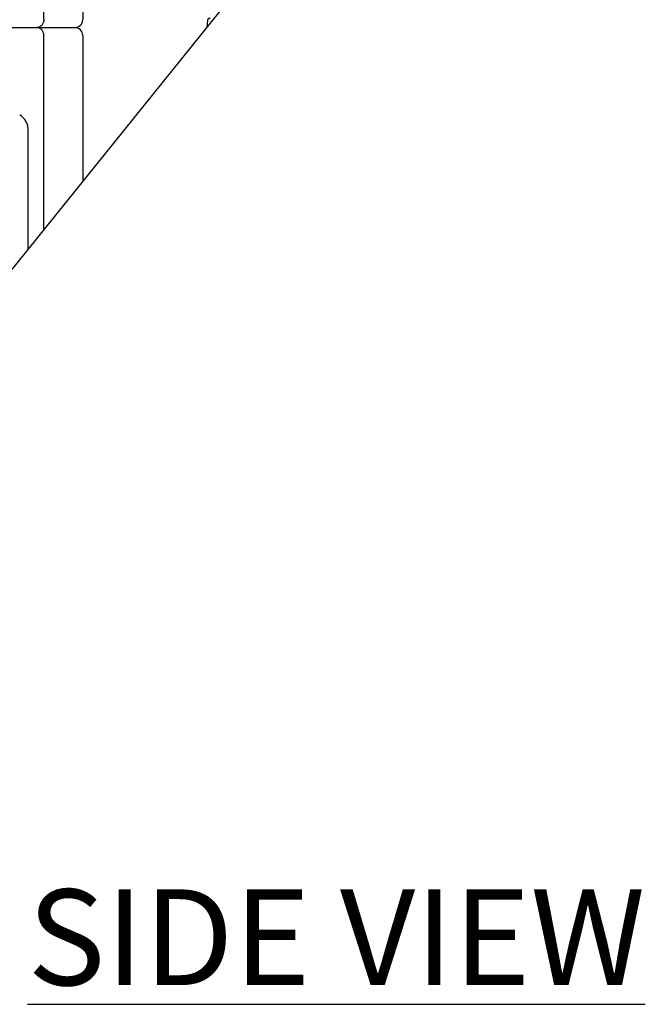
# Model space of a CAD drawing. Units: inches. Extents: x 14909 to 34508, y -3963 to 12505.
# Drawn here: x 28595 to 29378, y 805 to 2038 of the extents above; entities that cross this region are included whole.
import ezdxf

# ---------------------------------------------------------------- set-up
doc = ezdxf.new("R2010")
doc.units = ezdxf.units.IN
doc.header["$LTSCALE"] = 0.25
doc.header["$MEASUREMENT"] = 0
doc.layers.add('SD', color=7, linetype='Continuous')
doc.layers.add('Text', color=7, linetype='Continuous')
doc.styles.add('Annotative', font='arial.ttf', dxfattribs={"height": 0.09375})

msp = doc.modelspace()

# ---------------------------------------------------------------- linework, layer by layer
at = {"layer": 'SD'}
for p, q in [((28625.3, 2038.2), (28625.3, 2920.9)), ((28674, 2920.9), (28674, 2038.2)), ((29145.2, 2421), (28172.4, 1213.2)), ((27510.8, 2028.3), (28664.1, 2028.3)), ((28625.3, 1775.5), (28625.3, 2018.4)), ((28674, 2018.4), (28674, 1836)), ((28605.8, 1751.2), (28605.8, 1899.4))]:
    msp.add_line(p, q, dxfattribs=at)
at = {"layer": 'SD', "flags": 128}
msp.add_lwpolyline([(28829.9, 2037.1), (28829.4, 2028.9)], dxfattribs=at)
at = {"layer": 'SD'}
for centre, start, end in [((28664.1, 2038.2), 270, 0), ((28664.1, 2018.4), 0, 90)]:
    msp.add_arc(centre, 9.87, start, end, dxfattribs=at)
for points, knots in [([(28625.3, 2038.2), (28625.3, 2037.5), (28625.2, 2036.8), (28625, 2035.5), (28624.8, 2034.9), (28624.3, 2033.7), (28624, 2033.1), (28623.3, 2032), (28622.9, 2031.5), (28622.1, 2030.6), (28621.6, 2030.2), (28620.7, 2029.5), (28620.1, 2029.3), (28619.1, 2028.8), (28618.5, 2028.6), (28617.4, 2028.4), (28616.8, 2028.3), (28616.2, 2028.3)], [0, 0, 0, 0, 0.125, 0.125, 0.25, 0.25, 0.375, 0.375, 0.5, 0.5, 0.625, 0.625, 0.75, 0.75, 0.875, 0.875, 1, 1, 1, 1]), ([(28833.5, 2039.9), (28833, 2039.9), (28832.2, 2039.8), (28831.5, 2039.6), (28831.1, 2039.3), (28830.8, 2039), (28830.6, 2038.8), (28830.4, 2038.6), (28830.2, 2038.2), (28830, 2037.7), (28829.9, 2037.3), (28829.9, 2037.1)], [0, 0, 0, 0, 0.40504, 0.568394, 0.683161, 0.724729, 0.760562, 0.794789, 0.830506, 0.910615, 1, 1, 1, 1]), ([(28625.3, 2018.4), (28625.3, 2019.1), (28625.2, 2019.7), (28625, 2021.1), (28624.8, 2021.7), (28624.3, 2022.9), (28624, 2023.5), (28623.3, 2024.5), (28622.9, 2025.1), (28622.1, 2025.9), (28621.6, 2026.3), (28620.7, 2027), (28620.1, 2027.3), (28619.1, 2027.8), (28618.5, 2028), (28617.4, 2028.2), (28616.8, 2028.3), (28616.2, 2028.3)], [0, 0, 0, 0, 0.125, 0.125, 0.25, 0.25, 0.375, 0.375, 0.5, 0.5, 0.625, 0.625, 0.75, 0.75, 0.875, 0.875, 1, 1, 1, 1]), ([(28605.8, 1899.4), (28605.8, 1901.4), (28605.5, 1903.3), (28604.8, 1906.1), (28604.5, 1907), (28603.8, 1908.8), (28603.3, 1909.7), (28602.4, 1911.4), (28601.9, 1912.2), (28600.7, 1913.8), (28600.1, 1914.5), (28598.1, 1916.6), (28596.6, 1917.8), (28595, 1918.9)], [0, 0, 0, 0, 0.25, 0.25, 0.375, 0.375, 0.5, 0.5, 0.625, 0.625, 0.75, 0.75, 1, 1, 1, 1])]:
    msp.add_open_spline(points, degree=3, knots=knots, dxfattribs=at)

# ---------------------------------------------------------------- texts
at = {"layer": 'Text', "insert": (27827.2, 948.7), "char_height": 120, "attachment_point": 1, "style": 'Annotative'}
msp.add_mtext_dynamic_manual_height_columns('\\pxqc;{\\fCalibri|b1|i0|c0|p34;\\LSIDE VIEW }', width=2328.42, gutter_width=600, heights=[0], dxfattribs=at)

doc.saveas('drawing.dxf')
